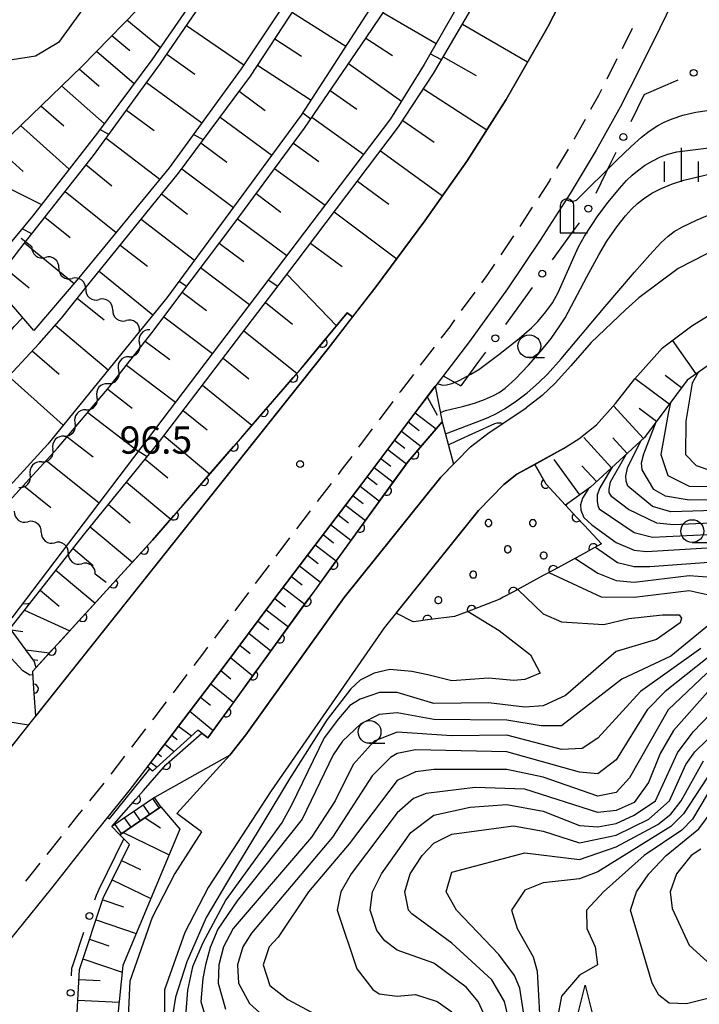
# Model space of a CAD drawing. Units: metres. Extents: x -44055 to -41747, y -141091 to -139373.
# Drawn here: x -43625 to -43551, y -140596 to -140488 of the extents above; entities that cross this region are included whole.
import ezdxf

# ---------------------------------------------------------------- set-up
doc = ezdxf.new("R2010")
doc.units = ezdxf.units.M
doc.header["$LTSCALE"] = 2.5
doc.layers.get('0').update_dxf_attribs({"linetype": 'CONTINUOUS'})
for name, color, linetype in [('2101000', 7, 'CONTINUOUS'), ('2213000', 7, 'CONTINUOUS'), ('2214000', 7, 'CONTINUOUS'), ('2214110', 7, 'CONTINUOUS'), ('2214120', 7, 'CONTINUOUS'), ('2214990', 7, 'CONTINUOUS'), ('4202000', 7, 'CONTINUOUS'), ('5102000', 7, 'CONTINUOUS'), ('6101110', 7, 'CONTINUOUS'), ('6101120', 7, 'CONTINUOUS'), ('6101990', 7, 'CONTINUOUS'), ('6110110', 7, 'CONTINUOUS'), ('6110120', 7, 'CONTINUOUS'), ('6110990', 7, 'CONTINUOUS'), ('6130000', 7, 'CONTINUOUS'), ('6331000', 7, 'CONTINUOUS'), ('6332000', 7, 'CONTINUOUS'), ('6334000', 7, 'CONTINUOUS'), ('7101000', 7, 'CONTINUOUS'), ('7102000', 7, 'CONTINUOUS'), ('7312000', 7, 'CONTINUOUS')]:
    doc.layers.add(name, color=color, linetype=linetype)
doc.styles.add('Dm_Anotation', font='txt')

# ---------------------------------------------------------------- blocks, each defined once
blk = doc.blocks.new('633200')
at = {"color": 0, "linetype": 'ByBlock', "lineweight": -2}
for points in [[(-0.5, -1), (0, 1), (0.5, -1)], [(0.08, -1), (0.92, -1)]]:
    blk.add_lwpolyline(points, dxfattribs=at)
blk = doc.blocks.new('633100')
at = {"color": 0, "linetype": 'ByBlock', "lineweight": -2}
blk.add_lwpolyline([(0, -0.5), (0.67, -0.5)], dxfattribs=at)
blk.add_circle((0, 0), 0.5, dxfattribs=at)
blk = doc.blocks.new('420200')
at = {"color": 0, "linetype": 'ByBlock', "lineweight": -2}
for points in [[(-0.3, 1.2), (-0.3, 0), (0.9, 0)], [(0.3, 0), (0.3, 1.2)]]:
    blk.add_lwpolyline(points, dxfattribs=at)
blk.add_arc((0, 1.2), 0.3, 0, 180, dxfattribs=at)
blk = doc.blocks.new('633400')
at = {"color": 0, "linetype": 'ByBlock', "lineweight": -2}
for points in [[(0, -0.75), (0, 0.75)], [(-0.75, -0.75), (-0.75, 0.15)], [(0.75, -0.75), (0.75, 0.15)]]:
    blk.add_lwpolyline(points, dxfattribs=at)
blk = doc.blocks.new('731200')
at = {"color": 0, "linetype": 'ByBlock', "lineweight": -2}
blk.add_circle((0, 0), 0.15, dxfattribs=at)
blk = doc.blocks.new('DMDR_POINT_0.15')
at = {"color": 0, "linetype": 'Continuous', "lineweight": -2}
blk.add_circle((0, 0), 1, dxfattribs=at)
blk = doc.blocks.new('DMDR_HANEN_0.2')
at = {"color": 0, "linetype": 'Continuous', "lineweight": -2}
blk.add_arc((0, 0), 1, 180, 0, dxfattribs=at)
blk = doc.blocks.new('DMDR_5102_0.375')
at = {"color": 0, "linetype": 'Continuous', "lineweight": -2}
blk.add_lwpolyline([(-1, 0, 0.535433), (1, 0)], format="xyb", dxfattribs=at)

msp = doc.modelspace()

# ---------------------------------------------------------------- linework, layer by layer
at = {"layer": '2101000', "flags": 128}
for points in [[(-43648.11, -140596.53), (-43640.3, -140586.04), (-43627.71, -140569.76), (-43591.71, -140524.52), (-43586.31, -140517.58), (-43580.97, -140510.39), (-43576.34, -140503.8), (-43572.04, -140497.05), (-43567.49, -140489.08), (-43563.75, -140481.81), (-43560.29, -140474.24), (-43556.52, -140465.11), (-43553.85, -140457.36), (-43551.4, -140449.85), (-43549.27, -140442.47), (-43547.68, -140435.15), (-43546.26, -140427.64), (-43544.8, -140418.4), (-43543.73, -140409.26), (-43543.11, -140400)], [(-43549.54, -140476.7), (-43551.3, -140480.79), (-43553.16, -140485), (-43555.21, -140489.25), (-43557.4, -140493.67), (-43559.55, -140497.89), (-43562.2, -140502.62), (-43565.02, -140507.39), (-43568.31, -140512.5), (-43571.91, -140517.82), (-43576.09, -140523.6), (-43581.54, -140530.75), (-43587.88, -140539.21), (-43593.05, -140545.98), (-43597.76, -140552.22), (-43603.09, -140559.37), (-43608.57, -140566.57), (-43613.45, -140572.92), (-43617.09, -140577.45), (-43621.94, -140583.58), (-43626.54, -140589.29), (-43630.24, -140593.88), (-43634.52, -140599.34)], [(-43507.5, -140491.83), (-43513.89, -140496.5), (-43518.41, -140499.49), (-43523.99, -140502.92), (-43528.46, -140505.24), (-43532.88, -140507.44), (-43537.52, -140509.2), (-43541.24, -140510.5), (-43541.28, -140510.51), (-43547.21, -140512.53), (-43553.18, -140515.59), (-43557.49, -140518.84), (-43558.95, -140520.13), (-43562.73, -140523.74), (-43564.98, -140526.3), (-43566.67, -140528.18), (-43568.09, -140529.55), (-43569.85, -140530.88)], [(-43565.75, -140535.36), (-43564.07, -140534.29), (-43562.16, -140532.76), (-43560.05, -140530.42), (-43557.95, -140527.72), (-43554.9, -140524.29), (-43551.7, -140521.91), (-43544.46, -140517.42), (-43539.4, -140515.36), (-43535.74, -140514.08), (-43530.79, -140512.21), (-43526.1, -140509.87), (-43521.43, -140507.45), (-43515.61, -140503.88), (-43510.92, -140500.76), (-43504.14, -140495.82)], [(-43605.49, -140577.4), (-43608.18, -140575.39), (-43602.37, -140568.98), (-43600.62, -140566.75), (-43589.82, -140551.71), (-43579.23, -140538.48), (-43575.96, -140535.17), (-43574.08, -140533.71), (-43569.85, -140530.88)], [(-43565.75, -140535.36), (-43570.87, -140538.18), (-43572.31, -140539.29), (-43575.11, -140542.14), (-43585.44, -140555.04), (-43597.82, -140572.9)], [(-43597.82, -140572.9), (-43604.76, -140583.52), (-43607.3, -140588.45), (-43609.54, -140594.75), (-43609.53, -140600.92), (-43609.54, -140604.7)], [(-43605.49, -140577.4), (-43608.41, -140581.96)], [(-43608.41, -140581.96), (-43610.88, -140586.8), (-43613.35, -140593.79), (-43613.68, -140600.77), (-43613.4, -140604.67)]]:
    msp.add_lwpolyline(points, dxfattribs=at)
at = {"layer": '2213000', "linetype": 'Continuous'}
for points in [[(-43558.23, -140489.26), (-43559.34, -140491.5)], [(-43559.9, -140492.62), (-43561.03, -140494.85)], [(-43561.93, -140496.61), (-43562.79, -140498.16)], [(-43561.6, -140495.96), (-43561.93, -140496.61)], [(-43563.4, -140499.25), (-43564.53, -140501.28)], [(-43564.53, -140501.28), (-43564.63, -140501.43)], [(-43565.26, -140502.51), (-43566.54, -140504.65)], [(-43567.32, -140505.97), (-43568.52, -140507.84)], [(-43567.18, -140505.73), (-43567.32, -140505.97)], [(-43569.2, -140508.89), (-43570.55, -140510.99)], [(-43571.25, -140512.03), (-43572.65, -140514.1)], [(-43573.35, -140515.13), (-43574.12, -140516.27)], [(-43574.12, -140516.27), (-43574.78, -140517.18)], [(-43575.51, -140518.2), (-43576.98, -140520.22)], [(-43577.71, -140521.24), (-43578.25, -140521.99)], [(-43578.25, -140521.99), (-43579.21, -140523.24)], [(-43579.96, -140524.23), (-43581.48, -140526.22)], [(-43582.24, -140527.22), (-43583.69, -140529.12)], [(-43583.69, -140529.12), (-43583.75, -140529.2)], [(-43584.5, -140530.2), (-43586, -140532.21)], [(-43586.75, -140533.21), (-43588.25, -140535.21)], [(-43589, -140536.21), (-43590.03, -140537.58)], [(-43590.03, -140537.58), (-43590.5, -140538.2)], [(-43591.26, -140539.2), (-43592.78, -140541.18)], [(-43593.54, -140542.17), (-43595.06, -140544.16)], [(-43595.82, -140545.16), (-43597.32, -140547.15)], [(-43598.07, -140548.15), (-43599.58, -140550.15)], [(-43600.33, -140551.15), (-43601.82, -140553.15)], [(-43602.57, -140554.15), (-43604.06, -140556.16)], [(-43604.81, -140557.16), (-43605.25, -140557.75)], [(-43605.25, -140557.75), (-43606.32, -140559.15)], [(-43607.08, -140560.15), (-43608.59, -140562.14)], [(-43609.35, -140563.13), (-43610.71, -140564.93)], [(-43610.71, -140564.93), (-43610.86, -140565.12)], [(-43611.62, -140566.11), (-43613.15, -140568.1)], [(-43613.91, -140569.09), (-43615.43, -140571.07)], [(-43616.21, -140572.05), (-43617.78, -140573.99)], [(-43618.56, -140574.97), (-43619.2, -140575.77)], [(-43619.2, -140575.77), (-43620.12, -140576.92)], [(-43620.89, -140577.91), (-43622.44, -140579.87)], [(-43623.22, -140580.85), (-43624.05, -140581.9)], [(-43624.05, -140581.9), (-43624.78, -140582.8)]]:
    msp.add_lwpolyline(points, dxfattribs=at)
at = {"layer": '2214000', "flags": 128}
for points in [[(-43610.64, -140573.64), (-43615.31, -140576.83)], [(-43609.94, -140574.66), (-43614.42, -140577.73)]]:
    msp.add_lwpolyline(points, dxfattribs=at)
at = {"layer": '2214110', "flags": 128}
msp.add_lwpolyline([(-43614.42, -140577.73), (-43615.31, -140576.83)], dxfattribs=at)
at = {"layer": '2214120', "flags": 128}
msp.add_lwpolyline([(-43609.94, -140574.66), (-43610.64, -140573.64)], dxfattribs=at)
at = {"layer": '2214990', "flags": 128}
for points in [[(-43610.12, -140574.78), (-43610.82, -140573.76)], [(-43612.18, -140576.19), (-43612.88, -140575.17)], [(-43611.15, -140575.49), (-43611.85, -140574.47)], [(-43614.25, -140577.6), (-43614.94, -140576.58)], [(-43613.21, -140576.9), (-43613.91, -140575.88)]]:
    msp.add_lwpolyline(points, dxfattribs=at)
at = {"layer": '5102000', "linetype": 'Continuous'}
for points in [[(-43624.09, -140513.23), (-43625.26, -140512.32)], [(-43621.13, -140515.54), (-43621.13, -140515.54)], [(-43618.18, -140517.85), (-43618.18, -140517.85)], [(-43615.22, -140520.16), (-43615.22, -140520.16)], [(-43612.27, -140522.47), (-43612.27, -140522.47)], [(-43613.43, -140525.29), (-43613.43, -140525.29)], [(-43615.75, -140528.24), (-43615.75, -140528.24)], [(-43618.15, -140531.12), (-43618.15, -140531.12)], [(-43620.55, -140534), (-43620.55, -140534)], [(-43623.02, -140536.82), (-43623.02, -140536.82)], [(-43623.05, -140544.54), (-43623.05, -140544.54)], [(-43620.09, -140546.84), (-43620.09, -140546.84)], [(-43615.95, -140550.05), (-43617.13, -140549.13)]]:
    msp.add_lwpolyline(points, dxfattribs=at)
at = {"layer": '6101110', "flags": 128}
for points in [[(-43637.76, -140538.1), (-43633.73, -140534.44), (-43629.73, -140530.56), (-43626.16, -140526.94), (-43623.3, -140523.82), (-43620.84, -140521.04), (-43618.28, -140517.83), (-43608, -140505.15), (-43600.12, -140494.49), (-43595.16, -140486.99), (-43591.35, -140480.64), (-43587.33, -140473.25), (-43583.64, -140465.98), (-43580.07, -140457.91), (-43577.69, -140451.43), (-43575.44, -140444.43), (-43573.55, -140437.53), (-43571.88, -140430.11), (-43570.63, -140422.07)], [(-43623.63, -140559.39), (-43623.83, -140558.69), (-43626.48, -140555.09), (-43618.26, -140544.66), (-43610.09, -140534.6), (-43601.63, -140523.49), (-43595.21, -140515.06), (-43583.85, -140500.07), (-43580.04, -140494.23), (-43574.32, -140484.45), (-43570.25, -140476.45), (-43566.56, -140468.96), (-43564.02, -140462.48), (-43561.99, -140456.89), (-43559.33, -140447.99), (-43556.92, -140439.31), (-43555.04, -140430.43), (-43553.73, -140422.22)], [(-43628.9, -140544.14), (-43626.62, -140541.16), (-43621.27, -140535.33), (-43615.59, -140528.64), (-43610.93, -140522.65), (-43606.52, -140516.76), (-43601.91, -140510.67), (-43594.17, -140500.2), (-43587.41, -140490.29), (-43584.36, -140485.72), (-43580.42, -140478.48), (-43576.6, -140470.61), (-43573.68, -140463.88), (-43570.88, -140456.64), (-43568.43, -140448.61), (-43566.55, -140442.34), (-43564.77, -140435.34), (-43562.68, -140425.2)], [(-43628.34, -140517.25), (-43624.94, -140512.87), (-43617.31, -140503.2), (-43609.99, -140493.12), (-43605.2, -140486.1), (-43600.41, -140478.97), (-43595.54, -140470.65), (-43591.73, -140462.99), (-43588.42, -140456.13), (-43585.5, -140449.31), (-43583.34, -140443.44), (-43580.27, -140433.79), (-43580.03, -140425.14)], [(-43628.77, -140515.58), (-43630.75, -140513.39), (-43631.97, -140509.73), (-43631.92, -140506.27), (-43618.61, -140493.43), (-43610.97, -140485.57), (-43608.59, -140482.85), (-43605.61, -140477.94), (-43604.01, -140473.95), (-43601.86, -140468.55), (-43597.89, -140463.53), (-43594.71, -140460.02), (-43593.58, -140458.12), (-43591.93, -140455.04), (-43590.85, -140453.92), (-43589.08, -140452.54)], [(-43503.94, -140496.56), (-43503.64, -140497.67), (-43504.35, -140499.54), (-43511.93, -140505.33), (-43517.18, -140509.93), (-43534.62, -140518.56), (-43540.81, -140521.14), (-43542.08, -140521.77), (-43547.19, -140524.33), (-43552.21, -140527.85), (-43556.89, -140534.15), (-43562.8, -140539.58), (-43565.55, -140541.56)], [(-43607.4, -140565.03), (-43603.09, -140559.37), (-43597.76, -140552.22), (-43593.05, -140545.98), (-43587.88, -140539.21), (-43581.54, -140530.75), (-43579.83, -140528.51)], [(-43624.45, -140565.67), (-43627.71, -140569.76), (-43640.3, -140586.04), (-43648.11, -140596.53)], [(-43611.42, -140570.28), (-43607.4, -140565.03)], [(-43632.02, -140597.89), (-43630.06, -140599.82), (-43619.21, -140599.32), (-43618.87, -140592.52), (-43616.25, -140584.68), (-43613.39, -140578.78), (-43614.42, -140577.73)]]:
    msp.add_lwpolyline(points, dxfattribs=at)
at = {"layer": '6101120', "flags": 128}
for points in [[(-43544.8, -140418.4), (-43546.26, -140427.64), (-43547.68, -140435.15), (-43549.27, -140442.47), (-43551.4, -140449.85), (-43553.85, -140457.36), (-43556.52, -140465.11), (-43560.29, -140474.24), (-43563.75, -140481.81), (-43567.49, -140489.08), (-43572.04, -140497.05), (-43576.34, -140503.8), (-43580.97, -140510.39), (-43586.31, -140517.58), (-43588.91, -140520.92), (-43589.51, -140520.47)], [(-43554.65, -140421.04), (-43555.64, -140427.5), (-43556.79, -140433.77), (-43558.31, -140439.67), (-43559.8, -140446), (-43561.62, -140451.65), (-43563.07, -140456.47), (-43565.26, -140462.21), (-43567.83, -140468.45), (-43571.01, -140475.05), (-43575.59, -140483.69), (-43581.05, -140493.21), (-43584.74, -140499.18), (-43626.28, -140553.91), (-43626.86, -140551.69), (-43626.8, -140549.28), (-43628.9, -140544.14)], [(-43571.65, -140421.37), (-43572.72, -140427.04), (-43573.9, -140432.8), (-43575.13, -140438.37), (-43576.9, -140444.73), (-43578.68, -140449.87), (-43580.31, -140454.41), (-43582.58, -140460.32), (-43585.37, -140466.54), (-43588.81, -140473.4), (-43592.36, -140479.75), (-43596.3, -140486.48), (-43601.13, -140493.72), (-43609.01, -140504.55), (-43618.93, -140516.62), (-43623.87, -140522.39), (-43628.34, -140517.25)], [(-43563.51, -140423.42), (-43564.35, -140427.71), (-43565.4, -140432.73), (-43566.76, -140437.85), (-43568.12, -140443.28), (-43569.48, -140448.09), (-43570.9, -140452.56), (-43573.43, -140459.05), (-43575.46, -140464.51), (-43577.56, -140469.3), (-43581.72, -140477.81), (-43585.51, -140484.79), (-43594.53, -140498.8), (-43609.29, -140518.82), (-43622.34, -140534.88), (-43628.81, -140541.93), (-43630.31, -140543.69), (-43637.76, -140538.1)], [(-43589.08, -140452.54), (-43590.6, -140457.05), (-43593.02, -140462.68), (-43596.86, -140470.34), (-43601.49, -140478.63), (-43605.96, -140485.47), (-43610.92, -140492.71), (-43616.9, -140500.71), (-43624.01, -140509.85), (-43628.77, -140515.58)], [(-43568.93, -140537.11), (-43565.75, -140535.36), (-43564.07, -140534.29), (-43562.16, -140532.76), (-43560.05, -140530.42), (-43557.95, -140527.72), (-43554.9, -140524.29), (-43551.7, -140521.91), (-43544.46, -140517.42), (-43539.4, -140515.36), (-43535.74, -140514.08), (-43530.79, -140512.21), (-43526.1, -140509.87), (-43521.43, -140507.45), (-43515.61, -140503.88), (-43510.92, -140500.76), (-43506.21, -140497.33), (-43503.94, -140496.56)], [(-43589.51, -140520.47), (-43594.2, -140526.16), (-43610.85, -140545.42), (-43623.63, -140559.39)], [(-43579.83, -140528.51), (-43579.06, -140532.42), (-43582.8, -140536.76), (-43604.78, -140567.1), (-43605.88, -140566.23), (-43610.84, -140570.74), (-43611.42, -140570.28)], [(-43565.55, -140541.56), (-43567.68, -140539.27), (-43568.93, -140537.11)], [(-43676.77, -140586.61), (-43673.62, -140593.95), (-43674.25, -140595.57), (-43673.87, -140595.86), (-43668.37, -140598.57), (-43661.28, -140596.14), (-43660.06, -140595.68), (-43653.62, -140586.98), (-43645.48, -140576.38), (-43639.63, -140569.35), (-43634.67, -140564.01), (-43624.45, -140565.67)], [(-43614.42, -140577.73), (-43609.94, -140574.66), (-43607.84, -140577.12), (-43614.1, -140592.06), (-43615.28, -140603.53), (-43634.59, -140604.23), (-43632.02, -140597.89)]]:
    msp.add_lwpolyline(points, dxfattribs=at)
at = {"layer": '6101990', "flags": 128}
for points in [[(-43595.5, -140487.51), (-43589.64, -140491.22)], [(-43585.57, -140487.54), (-43579.74, -140490.93)], [(-43613.67, -140488.34), (-43609.99, -140491.35)], [(-43607.13, -140488.94), (-43600.82, -140493.25)], [(-43576.86, -140488.8), (-43569.7, -140492.94)], [(-43615.32, -140490.05), (-43613.35, -140491.68)], [(-43597.42, -140490.4), (-43594.5, -140492.31)], [(-43587.44, -140490.35), (-43584.53, -140492.23)], [(-43616.98, -140491.75), (-43612.86, -140495.31)], [(-43609.29, -140492.1), (-43606.2, -140494.27)], [(-43599.33, -140493.3), (-43593.45, -140497.13)], [(-43589.34, -140493.13), (-43583.55, -140497.26)], [(-43578.95, -140492.37), (-43575.35, -140494.45)], [(-43618.88, -140493.69), (-43616.7, -140495.61)], [(-43620.84, -140495.58), (-43616.15, -140499.71)], [(-43611.5, -140495.21), (-43605.43, -140499.63)], [(-43601.36, -140496.16), (-43598.51, -140498.26)], [(-43591.35, -140496.07), (-43588.44, -140498.14)], [(-43581.12, -140495.89), (-43574.16, -140500.38)], [(-43623.09, -140497.75), (-43620.57, -140499.97)], [(-43613.71, -140498.25), (-43610.68, -140500.46)], [(-43625.33, -140499.92), (-43620.01, -140504.71)], [(-43603.44, -140498.99), (-43597.76, -140503.18)], [(-43593.36, -140499.01), (-43587.7, -140503.08)], [(-43583.38, -140499.36), (-43579.97, -140501.73)], [(-43615.92, -140501.29), (-43610.06, -140505.82)], [(-43605.54, -140501.83), (-43602.7, -140503.93)], [(-43595.38, -140501.84), (-43592.59, -140503.85)], [(-43627.91, -140502.4), (-43625.05, -140504.96)], [(-43585.84, -140502.69), (-43579.05, -140507.65)], [(-43630.49, -140504.89), (-43623.03, -140508.59)], [(-43618.14, -140504.25), (-43615.32, -140506.52)], [(-43607.64, -140504.67), (-43601.97, -140508.9)], [(-43597.46, -140504.65), (-43591.92, -140508.64)], [(-43588.38, -140506.04), (-43584.93, -140508.56)], [(-43620.44, -140507.17), (-43614.85, -140511.66)], [(-43609.85, -140507.43), (-43607, -140509.64)], [(-43599.49, -140507.39), (-43596.77, -140509.42)], [(-43590.92, -140509.39), (-43584.05, -140514.54)], [(-43622.66, -140509.98), (-43619.89, -140512.21)], [(-43612.08, -140510.18), (-43606.25, -140514.69)], [(-43601.52, -140510.14), (-43596.12, -140514.18)], [(-43624.88, -140512.8), (-43619.45, -140517.24)], [(-43603.54, -140512.83), (-43600.85, -140514.85)], [(-43593.51, -140512.81), (-43590.06, -140515.39)], [(-43614.4, -140513.04), (-43611.42, -140515.36)], [(-43627.03, -140515.56), (-43624.38, -140517.73)], [(-43616.72, -140515.9), (-43610.82, -140520.7)], [(-43605.58, -140515.51), (-43600.2, -140519.55)], [(-43596.1, -140516.23), (-43590.67, -140521.88)], [(-43607.6, -140518.2), (-43604.93, -140520.23)], [(-43619.11, -140518.87), (-43616.15, -140521.24)], [(-43598.47, -140519.34), (-43595.48, -140521.72)], [(-43609.62, -140520.89), (-43604.29, -140524.94)], [(-43621.52, -140521.81), (-43615.72, -140526.73)], [(-43600.85, -140522.46), (-43595.01, -140527.1)], [(-43611.64, -140523.56), (-43608.97, -140525.57)], [(-43551.22, -140527.16), (-43553.81, -140523.48)], [(-43624.05, -140524.64), (-43621.1, -140527.19)], [(-43603.1, -140525.43), (-43600.3, -140527.7)], [(-43613.69, -140526.2), (-43608.32, -140530.25)], [(-43626.64, -140527.43), (-43620.64, -140532.79)], [(-43554.17, -140530.49), (-43557.92, -140527.69)], [(-43552.83, -140528.69), (-43554.63, -140527.35)], [(-43615.77, -140528.85), (-43613.08, -140530.91)], [(-43605.36, -140528.39), (-43599.94, -140532.79)], [(-43580.72, -140529.67), (-43579.64, -140531.71)], [(-43607.48, -140531.17), (-43604.85, -140533.3)], [(-43557, -140534.25), (-43560.28, -140530.67)], [(-43555.56, -140532.37), (-43557.46, -140530.95)], [(-43617.95, -140531.41), (-43612.42, -140535.65)], [(-43582.04, -140531.42), (-43579.73, -140533.2)], [(-43582.8, -140532.44), (-43581.59, -140533.39)], [(-43620.2, -140534.07), (-43617.37, -140536.26)], [(-43609.59, -140533.95), (-43604.57, -140538.16)], [(-43584.3, -140534.44), (-43583.17, -140535.32)], [(-43583.55, -140533.44), (-43581.39, -140535.12)], [(-43560.49, -140537.46), (-43563.54, -140534.13)], [(-43558.79, -140535.89), (-43560.35, -140534.19)], [(-43585.05, -140535.45), (-43583, -140537.03)], [(-43611.64, -140536.51), (-43609.18, -140538.57)], [(-43585.8, -140536.45), (-43584.7, -140537.3)], [(-43563.99, -140540.44), (-43566.78, -140536.56)], [(-43622.5, -140536.67), (-43616.72, -140541.32)], [(-43586.55, -140537.45), (-43584.47, -140539.06)], [(-43562.15, -140538.98), (-43563.74, -140537.25)], [(-43587.31, -140538.45), (-43586.2, -140539.31)], [(-43625.01, -140539.41), (-43621.99, -140541.83)], [(-43613.7, -140539.05), (-43608.86, -140543.11)], [(-43588.08, -140539.48), (-43585.96, -140541.11)], [(-43588.86, -140540.51), (-43587.75, -140541.37)], [(-43615.69, -140541.5), (-43613.31, -140543.49)], [(-43589.67, -140541.55), (-43587.49, -140543.23)], [(-43590.48, -140542.62), (-43589.34, -140543.5)], [(-43617.69, -140543.95), (-43613.06, -140547.83)], [(-43591.31, -140543.7), (-43589.08, -140545.42)], [(-43592.15, -140544.8), (-43590.99, -140545.7)], [(-43619.57, -140546.32), (-43617.35, -140548.2)], [(-43593, -140545.91), (-43590.72, -140547.68)], [(-43593.86, -140547.05), (-43592.68, -140547.97)], [(-43594.74, -140548.21), (-43592.41, -140550.01)], [(-43621.44, -140548.69), (-43617.16, -140552.32)], [(-43595.62, -140549.39), (-43594.44, -140550.31)], [(-43596.53, -140550.58), (-43594.15, -140552.42)], [(-43623.17, -140550.89), (-43621.11, -140552.64)], [(-43597.44, -140551.8), (-43596.25, -140552.72)], [(-43624.91, -140553.09), (-43619.94, -140555.36)], [(-43598.37, -140553.03), (-43595.95, -140554.9)], [(-43599.3, -140554.29), (-43598.11, -140555.21)], [(-43626.37, -140555.24), (-43625.07, -140555.41)], [(-43600.27, -140555.59), (-43597.87, -140557.55)], [(-43601.26, -140556.92), (-43600.13, -140557.85)], [(-43624.75, -140557.44), (-43622.14, -140557.76)], [(-43623.97, -140558.5), (-43623.45, -140558.56)], [(-43602.28, -140558.29), (-43599.85, -140560.29)], [(-43603.34, -140559.7), (-43602.25, -140560.6)], [(-43604.44, -140561.15), (-43601.95, -140563.19)], [(-43605.58, -140562.64), (-43604.5, -140563.52)], [(-43606.75, -140564.18), (-43604.19, -140566.28)], [(-43608.75, -140566.81), (-43608.14, -140567.27)], [(-43608, -140565.81), (-43606.59, -140566.88)], [(-43609.51, -140567.8), (-43608.48, -140568.59)], [(-43610.27, -140568.79), (-43609.85, -140569.12)], [(-43611.04, -140569.78), (-43610.36, -140570.3)], [(-43611.67, -140575.85), (-43609.96, -140576.96)], [(-43614.08, -140577.49), (-43609.02, -140579.94)], [(-43614.24, -140580.55), (-43612.18, -140581.55)], [(-43615.27, -140582.67), (-43611.03, -140584.73)], [(-43616.31, -140584.85), (-43614.02, -140585.62)], [(-43617.05, -140587.06), (-43612.63, -140588.54)], [(-43617.76, -140589.19), (-43615.63, -140589.91)], [(-43618.48, -140591.34), (-43614.18, -140592.78)], [(-43618.93, -140593.6), (-43616.61, -140593.72)], [(-43619.04, -140595.86), (-43614.52, -140596.08)]]:
    msp.add_lwpolyline(points, dxfattribs=at)
at = {"layer": '6110110', "linetype": 'Continuous'}
for points in [[(-43591.41, -140522.77), (-43589.51, -140520.47)], [(-43592.2, -140523.73), (-43591.41, -140522.77)], [(-43594.2, -140526.16), (-43592.2, -140523.73)], [(-43595.41, -140527.56), (-43594.6, -140526.62)], [(-43594.6, -140526.62), (-43594.2, -140526.16)], [(-43597.87, -140530.4), (-43595.41, -140527.56)], [(-43598.68, -140531.34), (-43597.87, -140530.4)], [(-43601.14, -140534.18), (-43598.68, -140531.34)], [(-43581.33, -140535.05), (-43579.06, -140532.42)], [(-43601.95, -140535.13), (-43601.14, -140534.18)], [(-43604.41, -140537.96), (-43601.95, -140535.13)], [(-43582.14, -140536), (-43581.33, -140535.05)], [(-43582.8, -140536.76), (-43582.14, -140536)], [(-43584.41, -140538.98), (-43582.8, -140536.76)], [(-43568.93, -140537.11), (-43567.71, -140539.21)], [(-43605.22, -140538.91), (-43604.41, -140537.96)], [(-43607.68, -140541.75), (-43605.22, -140538.91)], [(-43585.14, -140539.99), (-43584.41, -140538.98)], [(-43567.71, -140539.21), (-43567.68, -140539.27)], [(-43567.68, -140539.27), (-43566.88, -140540.13)], [(-43587.34, -140543.03), (-43585.14, -140539.99)], [(-43566.88, -140540.13), (-43565.55, -140541.56)], [(-43608.5, -140542.69), (-43607.68, -140541.75)], [(-43565.55, -140541.56), (-43564.33, -140542.88)], [(-43610.85, -140545.42), (-43608.5, -140542.69)], [(-43588.08, -140544.04), (-43587.34, -140543.03)], [(-43564.33, -140542.88), (-43563.48, -140543.8)], [(-43590.28, -140547.08), (-43588.08, -140544.04)], [(-43563.48, -140543.8), (-43561.61, -140545.81)], [(-43611.79, -140546.45), (-43610.95, -140545.53)], [(-43610.95, -140545.53), (-43610.85, -140545.42)], [(-43562.49, -140546.29), (-43563.59, -140546.89)], [(-43561.61, -140545.81), (-43562.49, -140546.29)], [(-43614.32, -140549.22), (-43611.79, -140546.45)], [(-43591.01, -140548.09), (-43590.28, -140547.08)], [(-43563.59, -140546.89), (-43566.88, -140548.69)], [(-43593.21, -140551.13), (-43591.01, -140548.09)], [(-43615.17, -140550.14), (-43614.32, -140549.22)], [(-43567.98, -140549.28), (-43571.27, -140551.08)], [(-43566.88, -140548.69), (-43567.98, -140549.28)], [(-43617.7, -140552.91), (-43615.17, -140550.14)], [(-43593.95, -140552.14), (-43593.21, -140551.13)], [(-43572.37, -140551.67), (-43572.76, -140551.89)], [(-43571.27, -140551.08), (-43572.37, -140551.67)], [(-43596.15, -140555.17), (-43593.95, -140552.14)], [(-43572.76, -140551.89), (-43575.85, -140553.07)], [(-43621.07, -140556.6), (-43618.54, -140553.83)], [(-43618.54, -140553.83), (-43617.7, -140552.91)], [(-43582.26, -140554.35), (-43584.14, -140553.41)], [(-43577.73, -140553.79), (-43580.69, -140554.15)], [(-43577.02, -140553.52), (-43577.73, -140553.79)], [(-43575.85, -140553.07), (-43577.02, -140553.52)], [(-43581.94, -140554.31), (-43582.26, -140554.35)], [(-43580.69, -140554.15), (-43581.94, -140554.31)], [(-43596.88, -140556.19), (-43596.15, -140555.17)], [(-43621.92, -140557.52), (-43621.07, -140556.6)], [(-43599.08, -140559.22), (-43596.88, -140556.19)], [(-43623.99, -140559.79), (-43621.92, -140557.52)], [(-43599.81, -140560.23), (-43599.08, -140559.22)], [(-43623.95, -140560.46), (-43623.99, -140559.79)], [(-43602.01, -140563.27), (-43599.81, -140560.23)], [(-43623.87, -140561.71), (-43623.95, -140560.46)], [(-43623.67, -140564.68), (-43623.87, -140561.71)], [(-43602.75, -140564.28), (-43602.01, -140563.27)], [(-43604.78, -140567.1), (-43602.75, -140564.28)], [(-43608.45, -140569.22), (-43605.46, -140566.56)], [(-43611.85, -140572.88), (-43609.38, -140570.05)], [(-43609.38, -140570.05), (-43609.34, -140570.01)], [(-43609.34, -140570.01), (-43608.45, -140569.22)], [(-43612.67, -140573.82), (-43611.85, -140572.88)], [(-43615.31, -140576.83), (-43612.67, -140573.82)]]:
    msp.add_lwpolyline(points, dxfattribs=at)
at = {"layer": '6110110', "flags": 128}
msp.add_lwpolyline([(-43605.46, -140566.56), (-43604.78, -140567.1)], dxfattribs=at)
at = {"layer": '6110120', "flags": 128}
for points in [[(-43589.51, -140520.47), (-43588.91, -140520.92), (-43591.71, -140524.52), (-43623.67, -140564.68)], [(-43579.06, -140532.42), (-43577.85, -140537.08)], [(-43577.85, -140537.08), (-43579.23, -140538.48), (-43589.82, -140551.71), (-43600.62, -140566.75), (-43602.37, -140568.98)], [(-43584.14, -140553.41), (-43575.11, -140542.14), (-43572.31, -140539.29), (-43570.87, -140538.18), (-43568.93, -140537.11)], [(-43602.37, -140568.98), (-43610.64, -140573.64), (-43615.31, -140576.83)]]:
    msp.add_lwpolyline(points, dxfattribs=at)
at = {"layer": '6110990', "flags": 128}
for points in [[(-43574.05, -140543.15), (-43574.17, -140543.18), (-43574.26, -140543.25), (-43574.33, -140543.35), (-43574.37, -140543.46), (-43574.37, -140543.58), (-43574.33, -140543.69), (-43574.26, -140543.78), (-43574.17, -140543.85), (-43574.05, -140543.89), (-43573.94, -140543.89), (-43573.83, -140543.85), (-43573.73, -140543.78), (-43573.66, -140543.69), (-43573.62, -140543.58), (-43573.62, -140543.46), (-43573.66, -140543.35), (-43573.73, -140543.25), (-43573.83, -140543.18), (-43573.94, -140543.15)], [(-43569.18, -140543.16), (-43569.3, -140543.19), (-43569.39, -140543.26), (-43569.46, -140543.36), (-43569.5, -140543.47), (-43569.5, -140543.59), (-43569.46, -140543.7), (-43569.39, -140543.79), (-43569.3, -140543.86), (-43569.18, -140543.9), (-43569.07, -140543.9), (-43568.95, -140543.86), (-43568.86, -140543.79), (-43568.79, -140543.7), (-43568.75, -140543.59), (-43568.75, -140543.47), (-43568.79, -140543.36), (-43568.86, -140543.26), (-43568.95, -140543.19), (-43569.07, -140543.16)], [(-43571.94, -140546.04), (-43572.05, -140546.08), (-43572.15, -140546.15), (-43572.22, -140546.24), (-43572.25, -140546.35), (-43572.25, -140546.47), (-43572.22, -140546.58), (-43572.15, -140546.68), (-43572.05, -140546.74), (-43571.94, -140546.78), (-43571.82, -140546.78), (-43571.71, -140546.74), (-43571.62, -140546.68), (-43571.55, -140546.58), (-43571.51, -140546.47), (-43571.51, -140546.35), (-43571.55, -140546.24), (-43571.62, -140546.15), (-43571.71, -140546.08), (-43571.82, -140546.04)], [(-43568, -140546.72), (-43568.11, -140546.76), (-43568.2, -140546.83), (-43568.27, -140546.92), (-43568.31, -140547.03), (-43568.31, -140547.15), (-43568.27, -140547.26), (-43568.2, -140547.36), (-43568.11, -140547.43), (-43568, -140547.46), (-43567.88, -140547.46), (-43567.77, -140547.43), (-43567.67, -140547.36), (-43567.6, -140547.26), (-43567.57, -140547.15), (-43567.57, -140547.03), (-43567.6, -140546.92), (-43567.67, -140546.83), (-43567.77, -140546.76), (-43567.88, -140546.72)], [(-43575.72, -140548.81), (-43575.84, -140548.85), (-43575.93, -140548.92), (-43576, -140549.01), (-43576.04, -140549.12), (-43576.04, -140549.24), (-43576, -140549.35), (-43575.93, -140549.45), (-43575.84, -140549.52), (-43575.72, -140549.55), (-43575.61, -140549.55), (-43575.5, -140549.52), (-43575.4, -140549.45), (-43575.33, -140549.35), (-43575.3, -140549.24), (-43575.3, -140549.12), (-43575.33, -140549.01), (-43575.4, -140548.92), (-43575.5, -140548.85), (-43575.61, -140548.81)], [(-43579.56, -140551.62), (-43579.67, -140551.66), (-43579.76, -140551.73), (-43579.83, -140551.82), (-43579.87, -140551.94), (-43579.87, -140552.05), (-43579.83, -140552.17), (-43579.76, -140552.26), (-43579.67, -140552.33), (-43579.56, -140552.37), (-43579.44, -140552.37), (-43579.33, -140552.33), (-43579.23, -140552.26), (-43579.16, -140552.17), (-43579.13, -140552.05), (-43579.13, -140551.94), (-43579.16, -140551.82), (-43579.23, -140551.73), (-43579.33, -140551.66), (-43579.44, -140551.62)]]:
    msp.add_lwpolyline(points, close=True, dxfattribs=at)
at = {"layer": '6130000', "linetype": 'Continuous'}
for points in [[(-43556.92, -140496.52), (-43553.2, -140494.91)], [(-43556.92, -140496.52), (-43558.38, -140499.5)], [(-43560.03, -140502.87), (-43560.58, -140503.99)], [(-43560.58, -140503.99), (-43562.22, -140507.36)], [(-43564.06, -140510.61), (-43564.8, -140511.62)], [(-43564.8, -140511.62), (-43567, -140514.66)], [(-43569.2, -140517.69), (-43569.94, -140518.71)], [(-43569.94, -140518.71), (-43572.14, -140521.74)], [(-43575.08, -140525.79), (-43577.02, -140528.47)], [(-43574.34, -140524.77), (-43575.08, -140525.79)], [(-43616.69, -140583.7), (-43614, -140578.15)], [(-43617.01, -140584.36), (-43616.69, -140583.7)], [(-43617.18, -140584.85), (-43617.01, -140584.36)], [(-43619.56, -140591.96), (-43618.37, -140588.4)], [(-43619.73, -140593.19), (-43619.69, -140592.36)], [(-43619.69, -140592.36), (-43619.56, -140591.96)]]:
    msp.add_lwpolyline(points, dxfattribs=at)
at = {"layer": '6130000', "flags": 128}
msp.add_lwpolyline([(-43578.96, -140527.37), (-43577.02, -140528.47)], dxfattribs=at)
at = {"layer": '7101000', "flags": 128}
for points, elevation in [([(-43618.66, -140487.34), (-43621.18, -140490.82), (-43623.7, -140492.3), (-43630, -140493.3)], 130), ([(-43565.47, -140508.08), (-43564.8, -140508.24), (-43564.33, -140508.1), (-43559.94, -140503.75), (-43558.35, -140502.22), (-43557.21, -140501.2), (-43556.37, -140500.54), (-43555.42, -140499.92), (-43554.74, -140499.56), (-43553.83, -140499.18), (-43552.66, -140498.8), (-43551.26, -140498.46), (-43550.02, -140498.26), (-43547.55, -140498.21)], 100), ([(-43607.94, -140516.98), (-43607.11, -140517.55)], 110), ([(-43546, -140540.97), (-43552, -140541.02), (-43554.57, -140540.57), (-43555.86, -140539.86), (-43557.13, -140537.7), (-43557.21, -140536.91), (-43556.95, -140535.95), (-43555.6, -140532.42)], 110), ([(-43565.43, -140541.47), (-43565.48, -140541.64)], 100), ([(-43562.25, -140546.16), (-43559.86, -140547.86), (-43558, -140548.31), (-43556.3, -140548.3), (-43549.82, -140547.82)], 100), ([(-43625.09, -140552.34), (-43624.59, -140552.39), (-43624.28, -140552.29)], 100), ([(-43550, -140558.34), (-43554.62, -140562), (-43556.58, -140564), (-43560, -140569.52), (-43562, -140571.02), (-43564, -140570.86), (-43572, -140568.62), (-43582, -140568.41), (-43584, -140568.8), (-43584.75, -140569.25), (-43586.76, -140571.24), (-43591.1, -140578), (-43600, -140588.5), (-43600.94, -140590), (-43601.54, -140592), (-43601.43, -140594), (-43600.23, -140596.23), (-43598, -140598.25)], 100), ([(-43569.7, -140600), (-43570.56, -140594.56), (-43571.15, -140593.15), (-43572.87, -140590.87), (-43577.52, -140586), (-43578.65, -140584), (-43578, -140581.82), (-43570, -140579.71), (-43564, -140580.43), (-43560, -140579.05), (-43555.41, -140576.59), (-43554, -140575.45), (-43552.87, -140574), (-43550.4, -140569.6)], 110)]:
    msp.add_lwpolyline(points, dxfattribs=dict(at, elevation=elevation))
at = {"layer": '7102000', "flags": 128}
for points, elevation in [([(-43579.16, -140492.73), (-43580.39, -140492.06)], 106), ([(-43593.5, -140499.23), (-43594.37, -140498.56)], 112), ([(-43615.65, -140500.91), (-43616.63, -140500.35)], 126), ([(-43606.34, -140500.89), (-43605.28, -140501.47)], 118), ([(-43579.61, -140528.22), (-43579.05, -140528.42), (-43578.6, -140528.38), (-43578, -140528.21), (-43577.2, -140527.89), (-43575.92, -140527.2), (-43575.05, -140526.68), (-43572.87, -140525.04), (-43570.64, -140523.29), (-43569.27, -140522.12), (-43568.58, -140521.43), (-43567.69, -140520.37), (-43566.99, -140519.38), (-43566.36, -140518.25), (-43564.61, -140514.29), (-43564.12, -140513.23), (-43563.48, -140512.07), (-43561.99, -140509.84), (-43560.88, -140508.33), (-43559.64, -140506.82), (-43558.84, -140505.96), (-43558.24, -140505.38), (-43557.66, -140504.88), (-43556.87, -140504.31), (-43556.05, -140503.83), (-43555.11, -140503.36), (-43554.33, -140503.07), (-43553.32, -140502.81), (-43547.79, -140502.1)], 98), ([(-43579.26, -140531.39), (-43578.71, -140531.19), (-43576.86, -140530.76), (-43575.54, -140530.37), (-43574.42, -140529.96), (-43573.44, -140529.54), (-43572.82, -140529.21), (-43572.16, -140528.74), (-43571.03, -140527.7), (-43569.59, -140526.2), (-43568.28, -140524.72), (-43567.13, -140523.28), (-43566.24, -140522.02), (-43565.58, -140521.02), (-43563.21, -140516.53), (-43561.9, -140514.11), (-43561, -140512.61), (-43559.93, -140511.02), (-43558.97, -140509.81), (-43558.31, -140509.09), (-43557.65, -140508.48), (-43557, -140507.95), (-43556.09, -140507.35), (-43555.13, -140506.85), (-43553.92, -140506.35), (-43552.56, -140505.91), (-43547.96, -140504.83)], 96), ([(-43578.72, -140533.74), (-43575.33, -140532.47), (-43574.04, -140531.95), (-43573.13, -140531.52), (-43572.16, -140530.96), (-43570.92, -140530.13), (-43569.76, -140529.23), (-43568.47, -140528.11), (-43567.54, -140527.2), (-43566.01, -140525.5), (-43561.19, -140519.77), (-43557.99, -140516.01), (-43556.3, -140514.09), (-43555.09, -140512.79), (-43554.28, -140512.04), (-43553.63, -140511.56), (-43552.72, -140511.03), (-43551.09, -140510.26), (-43549.27, -140509.5), (-43548.22, -140509.2)], 94), ([(-43625.15, -140511.22), (-43624.1, -140511.81)], 124), ([(-43669.84, -140514), (-43668, -140516.22), (-43661.72, -140526), (-43659.89, -140530), (-43657.94, -140535.94), (-43656, -140537.54), (-43654, -140537.7), (-43646, -140536.28), (-43640, -140536.06), (-43638, -140535.33), (-43636, -140533.77), (-43632.05, -140529.95), (-43626.04, -140521.96), (-43625.09, -140520.99)], 118), ([(-43598.16, -140516.86), (-43597.11, -140517.55)], 104), ([(-43551.01, -140527.01), (-43551.67, -140528.19), (-43552.35, -140532.35), (-43552.4, -140536), (-43551.21, -140537.21), (-43549.73, -140537.73), (-43534, -140539.59), (-43532, -140539.35), (-43526, -140536.52), (-43518.43, -140533.57), (-43516.39, -140532.22), (-43516.02, -140531.98), (-43512.2, -140528), (-43508, -140525.7), (-43506, -140525.04), (-43504, -140525.21), (-43500, -140527.56), (-43495.8, -140532), (-43492.16, -140534.16), (-43490, -140534.68), (-43484, -140535.03)], 114), ([(-43554.03, -140530.31), (-43554.29, -140531.51), (-43555.1, -140536), (-43554.31, -140538.31), (-43552, -140539.49), (-43546, -140539.6)], 112), ([(-43578.4, -140534.95), (-43577.47, -140534.51), (-43573.29, -140532.61), (-43573.06, -140532.54), (-43572.85, -140532.53), (-43572.66, -140532.55), (-43572.46, -140532.62)], 92), ([(-43548, -140542.1), (-43554, -140542.31), (-43556, -140541.73), (-43558.71, -140539.48), (-43558.88, -140538.93), (-43558.94, -140538.35), (-43558.71, -140537.36), (-43557.23, -140534.46)], 108), ([(-43611.44, -140536.27), (-43612.42, -140535.64)], 102), ([(-43548, -140543.45), (-43553.71, -140543.71), (-43555.53, -140543.53), (-43558.65, -140542.03), (-43560.45, -140540.64), (-43560.75, -140540.19), (-43560.77, -140539.8), (-43560.63, -140539), (-43558.91, -140536.01)], 106), ([(-43560.43, -140537.4), (-43560.72, -140537.87), (-43561.77, -140539.68), (-43562.06, -140540.45), (-43562.06, -140541.12), (-43561.99, -140541.61), (-43561.84, -140541.96), (-43558, -140544.57), (-43556, -140545.09), (-43550, -140544.8)], 104), ([(-43563.02, -140539.74), (-43563.06, -140539.8), (-43563.67, -140540.79), (-43563.89, -140541.54), (-43563.87, -140542.13), (-43563.55, -140542.93), (-43562.67, -140543.74), (-43560, -140545.66), (-43558, -140546.5), (-43556.66, -140546.66), (-43550, -140546.23)], 102), ([(-43488, -140545.09), (-43498, -140543.45), (-43506, -140541.11), (-43510, -140540.69), (-43512.57, -140541.43), (-43516.13, -140543.87), (-43520.25, -140547.75), (-43526.94, -140557.06), (-43530.98, -140561.02), (-43534, -140562.88), (-43540, -140564.62), (-43544, -140566.51), (-43549.43, -140570.57), (-43552.59, -140575.41), (-43554, -140576.83), (-43562, -140581.8), (-43564, -140582.56), (-43568, -140583.01), (-43570, -140583.81), (-43571.48, -140586), (-43570.84, -140588), (-43569.1, -140591.1), (-43568.67, -140592.67), (-43568.26, -140600)], 112), ([(-43488, -140546.6), (-43497.53, -140545.53), (-43504, -140544.25), (-43510, -140543.5), (-43512, -140543.75), (-43514, -140544.77), (-43520, -140550.37), (-43524.7, -140557.3), (-43527.1, -140560), (-43532.24, -140563.76), (-43542, -140567.59), (-43548, -140571.09), (-43550, -140573.3), (-43551.63, -140576), (-43552.8, -140577.2), (-43556.93, -140580), (-43561.39, -140584), (-43563.26, -140586), (-43563.22, -140588), (-43562.31, -140590), (-43562.05, -140592), (-43564, -140593.13), (-43566, -140595.43), (-43566.47, -140598)], 114), ([(-43564.51, -140547.39), (-43562, -140549.04), (-43560, -140549.82), (-43558, -140550.01), (-43552, -140549.27), (-43550, -140549.41)], 98), ([(-43567.38, -140548.96), (-43561.63, -140551.63), (-43558, -140551.67), (-43552, -140550.93), (-43550, -140551.38)], 96), ([(-43570.78, -140550.81), (-43568, -140553.48), (-43566, -140554.36), (-43561.34, -140554.66), (-43558.6, -140554), (-43554.91, -140553.6), (-43553.08, -140553.58), (-43552.83, -140553.95), (-43552.96, -140554.46), (-43555.57, -140556.31), (-43560, -140557.63), (-43565.55, -140562.45), (-43568, -140563.59), (-43570, -140563.73), (-43574, -140563.26), (-43580, -140563.33), (-43584, -140562.13), (-43585.95, -140562.12), (-43588.09, -140562.84), (-43589.21, -140563.53), (-43590.46, -140565.02), (-43592.04, -140567.1), (-43595.62, -140574.47), (-43596.64, -140576.34), (-43602.81, -140584.86), (-43605.33, -140589.56), (-43606.48, -140592.21), (-43607.01, -140594.76), (-43607.18, -140597.13)], 94), ([(-43576.24, -140553.22), (-43572.84, -140555.32), (-43569.37, -140558), (-43568.31, -140560), (-43570, -140560.68), (-43571.21, -140560.79), (-43574, -140560.54), (-43578, -140560.84), (-43580.66, -140560.17), (-43582.39, -140559.8), (-43584.82, -140559.61), (-43586.55, -140559.98), (-43588.06, -140560.78), (-43589.1, -140561.72), (-43591.69, -140565.07), (-43595.81, -140571.59), (-43598.76, -140576.45), (-43602.14, -140582.03), (-43604.98, -140586.81), (-43607.09, -140591.66), (-43608.33, -140595.55), (-43608.66, -140597.58)], 92), ([(-43548.95, -140554), (-43554, -140558.14), (-43559.36, -140560.64), (-43566, -140565.76), (-43568.23, -140565.77), (-43572, -140565.15), (-43580, -140565.07), (-43584, -140564.34), (-43586, -140564.54), (-43588, -140565.55), (-43590, -140567.44), (-43591.04, -140568.96), (-43594.44, -140576), (-43601.55, -140584.97), (-43603.69, -140588.07), (-43604.52, -140590.08), (-43605.04, -140591.98), (-43605.34, -140593.49), (-43605.54, -140596), (-43604.97, -140598)], 96), ([(-43623.97, -140560.18), (-43624.31, -140560.23), (-43625.06, -140559.73), (-43627.63, -140557.01), (-43630.08, -140556.08), (-43633.37, -140555.63), (-43638.95, -140555.49), (-43642.27, -140555.59), (-43644.63, -140555.72), (-43653.58, -140556.8), (-43661.6, -140557.63), (-43663.8, -140557.98), (-43665.82, -140558.43), (-43667.13, -140558.85), (-43668.35, -140559.39), (-43669.4, -140560.06), (-43670.35, -140560.96)], 96), ([(-43550.72, -140557.28), (-43557.31, -140562), (-43562, -140567.13), (-43563.73, -140568.27), (-43566, -140568.37), (-43572, -140566.8), (-43578, -140566.87), (-43584, -140566.48), (-43586.53, -140567.47), (-43588.83, -140570), (-43590.8, -140574), (-43593.41, -140578), (-43602.01, -140588), (-43603.05, -140590), (-43603.58, -140592), (-43603.65, -140594), (-43602.84, -140596.84)], 98), ([(-43550.03, -140560), (-43554.29, -140564), (-43558.54, -140571.46), (-43560, -140573.1), (-43562, -140573.47), (-43568, -140571.4), (-43572, -140570.56), (-43580, -140570.58), (-43582, -140570.82), (-43584, -140571.77), (-43589.27, -140578.73), (-43593.73, -140584), (-43597.05, -140588.95), (-43598.05, -140590), (-43598.7, -140592), (-43598, -140594.27), (-43596, -140595.81), (-43591.91, -140598)], 102), ([(-43549.95, -140562.05), (-43553.71, -140566.29), (-43555.18, -140568.82), (-43556.45, -140572), (-43558, -140574.18), (-43560, -140575.06), (-43562, -140575.27), (-43570, -140572.71), (-43575.47, -140572.53), (-43580.82, -140573.18), (-43582.24, -140573.76), (-43584, -140575.31), (-43589.07, -140582), (-43590.21, -140584), (-43590.59, -140586), (-43588.44, -140592.44), (-43586.7, -140594.7), (-43586, -140595.18), (-43584, -140595.43), (-43582, -140595.26), (-43579.61, -140596), (-43578, -140597.14)], 104), ([(-43573.29, -140600), (-43575.14, -140596), (-43576.45, -140594.45), (-43580, -140591.82), (-43584, -140590.39), (-43585.38, -140589.37), (-43586.24, -140588.24), (-43586.97, -140586), (-43586.72, -140584), (-43585.72, -140582), (-43582.52, -140577.48), (-43580, -140575.58), (-43576, -140574.69), (-43572, -140574.41), (-43568, -140575.14), (-43564, -140576.69), (-43562, -140576.86), (-43560, -140576.48), (-43558, -140575.59), (-43555.67, -140574), (-43553.27, -140568.73), (-43551.56, -140566.44), (-43548.61, -140563.39)], 106), ([(-43571.29, -140600), (-43572.25, -140596), (-43573.64, -140593.64), (-43578, -140589.6), (-43582.41, -140586.41), (-43582.77, -140586), (-43583.19, -140584), (-43582.58, -140582), (-43581.27, -140580), (-43580, -140578.66), (-43578, -140577.66), (-43571.27, -140576.73), (-43568, -140577.34), (-43564, -140578.59), (-43560, -140577.77), (-43556.41, -140576), (-43554.15, -140574), (-43552.34, -140570), (-43551.36, -140568.64), (-43547.32, -140564.68)], 108), ([(-43615.78, -140575.82), (-43615.57, -140575.96), (-43611.15, -140570.49)], 94), ([(-43535.19, -140592), (-43552.28, -140596.28), (-43554.18, -140596.18), (-43555.31, -140595.31), (-43556.05, -140594), (-43558.41, -140586), (-43557.75, -140584), (-43556.39, -140582), (-43554.52, -140580), (-43550.94, -140577.06), (-43548, -140573.12)], 116), ([(-43550.7, -140579.3), (-43551.76, -140580), (-43553.38, -140582), (-43554.08, -140584), (-43553.83, -140585.82), (-43552, -140589.82), (-43550, -140591.62)], 118)]:
    msp.add_lwpolyline(points, dxfattribs=dict(at, elevation=elevation))

# ---------------------------------------------------------------- block references
at = {"layer": '4202000', "xscale": 2.5, "yscale": 2.5, "zscale": 2.5}
msp.add_blockref('420200', (-43565.37, -140511.71), dxfattribs=at)
at = {"layer": '5102000', "linetype": 'Continuous', "xscale": 0.9375, "yscale": 0.9375, "zscale": 0.9375}
for p, rotation in [((-43623.35, -140513.81), 322.0023435406255), ((-43621.87, -140514.96), 142.0023435406255), ((-43620.39, -140516.12), 322.0023435406255), ((-43618.92, -140517.27), 142.0023435406255), ((-43617.44, -140518.43), 322.0023435406255), ((-43615.96, -140519.58), 142.0023435406255), ((-43614.48, -140520.74), 322.0023435406255), ((-43613.01, -140521.89), 142.0023435406255), ((-43611.71, -140523.07), 232.2750882807038), ((-43612.85, -140524.55), 52.27508828070376), ((-43614, -140526.03), 232.2750882807038), ((-43615.15, -140527.51), 50.2231987091091), ((-43616.35, -140528.96), 230.2231987091091), ((-43617.55, -140530.4), 50.2231987091091), ((-43618.75, -140531.84), 230.2231987091091), ((-43619.95, -140533.28), 50.2231987091091), ((-43621.15, -140534.71), 228.3786427200514), ((-43622.4, -140536.12), 48.37864272005132), ((-43623.64, -140537.52), 228.3786427200514), ((-43624.89, -140538.92), 48.37864272005132), ((-43625.28, -140542.81), 322.2082709443764), ((-43623.8, -140543.96), 142.2082709443764), ((-43622.31, -140545.11), 322.2082709443764), ((-43620.83, -140546.26), 142.2082709443764), ((-43619.35, -140547.41), 322.2082709443764), ((-43617.87, -140548.56), 142.2082709443764)]:
    msp.add_blockref('DMDR_5102_0.375', p, dxfattribs=dict(at, rotation=rotation))
at = {"layer": '6110110', "linetype": 'Continuous', "xscale": 0.5, "yscale": 0.5, "zscale": 0.5}
for p, rotation in [((-43592.2, -140523.73), 50.50284217572899), ((-43595.41, -140527.56), 49.15239887980552), ((-43598.68, -140531.34), 49.15239887980552), ((-43601.95, -140535.13), 49.15239887980552), ((-43582.14, -140536), 49.21778646604392), ((-43605.22, -140538.91), 49.15239887980552), ((-43567.71, -140539.21), 300.0593772374007), ((-43585.14, -140539.99), 54.07349277724575), ((-43608.5, -140542.69), 49.15239887980552), ((-43564.33, -140542.88), 312.8447496821926), ((-43588.08, -140544.04), 54.07349277724575), ((-43611.79, -140546.45), 47.56414037790942), ((-43562.49, -140546.29), 208.5782204866823), ((-43591.01, -140548.09), 54.07349277724575), ((-43566.88, -140548.69), 208.5782204866823), ((-43615.17, -140550.14), 47.56414037790942), ((-43571.27, -140551.08), 208.5782204866823), ((-43593.95, -140552.14), 54.07349277724575), ((-43575.85, -140553.07), 200.929835232914), ((-43618.54, -140553.83), 47.56414037790942), ((-43580.69, -140554.15), 187.0155085511967), ((-43596.88, -140556.19), 54.07349277724575), ((-43621.92, -140557.52), 47.56414037790942), ((-43599.81, -140560.23), 54.07349277724575), ((-43623.87, -140561.71), 93.79469619062041), ((-43602.75, -140564.28), 54.07349277724575), ((-43609.38, -140570.05), 48.81080873017006), ((-43612.67, -140573.82), 48.81080873017006)]:
    msp.add_blockref('DMDR_HANEN_0.2', p, dxfattribs=dict(at, rotation=rotation))
at = {"layer": '6130000', "linetype": 'Continuous', "xscale": 0.375, "yscale": 0.375, "zscale": 0.375}
for p, rotation in [((-43551.49, -140494.14), 25.77978877341774), ((-43559.2, -140501.18), 243.9477059146973), ((-43563.05, -140509.04), 243.9477059146973), ((-43568.1, -140516.18), 234.023016376014), ((-43573.24, -140523.26), 234.023016376014), ((-43617.77, -140586.63), 71.48987400251262), ((-43619.83, -140595.06), 87.19599267810281)]:
    msp.add_blockref('DMDR_POINT_0.15', p, dxfattribs=dict(at, rotation=rotation))
at = {"layer": '6331000', "xscale": 2.5, "yscale": 2.5, "zscale": 2.5}
for p in [(-43569.52, -140524.13), (-43551.64, -140544.41), (-43587.04, -140566.44)]:
    msp.add_blockref('633100', p, dxfattribs=at)
at = {"layer": '6332000', "xscale": 2.5, "yscale": 2.5, "zscale": 2.5}
msp.add_blockref('633200', (-43563.4, -140596.71), dxfattribs=at)
at = {"layer": '6334000', "xscale": 2.5, "yscale": 2.5, "zscale": 2.5}
msp.add_blockref('633400', (-43552.83, -140504.23), dxfattribs=at)
at = {"layer": '7312000', "xscale": 2.5, "yscale": 2.5, "zscale": 2.5}
msp.add_blockref('731200', (-43594.66, -140537.06, 96.47), dxfattribs=at)

# ---------------------------------------------------------------- texts
at = {"layer": '7312000', "style": 'Dm_Anotation'}
msp.add_text('96.5', height=3, dxfattribs=at).set_placement((-43614.45, -140535.92, 96.47))

doc.saveas('drawing.dxf')
